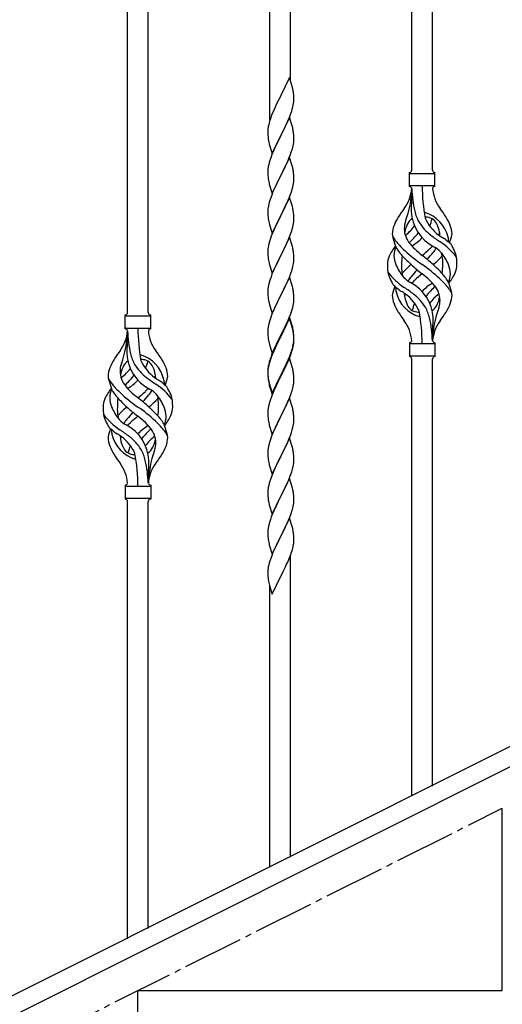
# Model space of a CAD drawing. Units: millimetres. Extents: x 0 to 8280, y 0 to 5795.
# Drawn here: x 1149 to 1546, y 3884 to 4694 of the extents above; entities that cross this region are included whole.
import ezdxf

# ---------------------------------------------------------------- set-up
doc = ezdxf.new("R2010")
doc.units = ezdxf.units.MM
doc.linetypes.add('YCENTER_1', pattern=[13, 10, -1, 1, -1])
doc.layers.add('YKK_A1', color=4, linetype='Continuous', lineweight=30)

msp = doc.modelspace()

# ---------------------------------------------------------------- linework, layer by layer
at = {"layer": 'YKK_A1'}
for p, q in [((1488.63, 4570.05), (1488.63, 4918.71)), ((1471.63, 4570.05), (1471.63, 4910.08)), ((1371.63, 4644.2), (1371.63, 4860.12)), ((1354.63, 4611.3), (1354.63, 4851.49)), ((1254.63, 4452.87), (1254.63, 4801.53)), ((1237.63, 4452.87), (1237.63, 4792.9)), ((1371.03, 4646.24), (1363.8, 4631.39)), ((1373.42, 4638.12), (1371.03, 4646.24)), ((1373.76, 4636.7), (1373.42, 4638.12)), ((1360.85, 4625.52), (1359.75, 4623.22)), ((1363.46, 4630.72), (1360.85, 4625.52)), ((1363.8, 4631.39), (1363.46, 4630.72)), ((1374.28, 4624.8), (1374.44, 4626.09)), ((1374.41, 4631.84), (1374.3, 4633.25)), ((1374.47, 4630.59), (1374.41, 4631.84)), ((1374.44, 4626.09), (1374.5, 4626.92)), ((1374.52, 4628.87), (1374.47, 4630.59)), ((1374.5, 4626.92), (1374.52, 4627.72)), ((1374.52, 4627.72), (1374.52, 4628.87)), ((1357.97, 4619.33), (1356.5, 4615.8)), ((1359.08, 4621.79), (1357.97, 4619.33)), ((1359.75, 4623.22), (1359.08, 4621.79)), ((1372.07, 4616.64), (1372.75, 4618.64)), ((1372.75, 4618.64), (1373.21, 4620.12)), ((1373.21, 4620.12), (1373.73, 4622.05)), ((1373.73, 4622.05), (1374.04, 4623.44)), ((1374.04, 4623.44), (1374.28, 4624.8)), ((1354.55, 4610.27), (1354.13, 4608.81)), ((1355.19, 4612.26), (1354.55, 4610.27)), ((1355.91, 4614.28), (1355.19, 4612.26)), ((1356.5, 4615.8), (1355.91, 4614.28)), ((1371.03, 4613.37), (1363.8, 4598.51)), ((1368.08, 4607.16), (1369.63, 4610.58)), ((1369.63, 4610.58), (1370.07, 4611.58)), ((1370.07, 4611.58), (1371.11, 4614.11)), ((1373.29, 4605.73), (1371.03, 4613.37)), ((1371.11, 4614.11), (1372.07, 4616.64)), ((1353.09, 4602.58), (1353.08, 4602.18)), ((1353.08, 4602.18), (1353.1, 4600.32)), ((1353.13, 4603.39), (1353.09, 4602.58)), ((1353.48, 4606), (1353.26, 4604.67)), ((1353.77, 4607.39), (1353.48, 4606)), ((1354.13, 4608.81), (1353.77, 4607.39)), ((1363.97, 4598.85), (1365.69, 4602.23)), ((1365.69, 4602.23), (1368.08, 4607.16)), ((1373.54, 4604.77), (1373.29, 4605.73)), ((1373.76, 4603.83), (1373.54, 4604.77)), ((1353.1, 4600.32), (1353.13, 4599.31)), ((1353.13, 4599.31), (1353.18, 4598.37)), ((1353.18, 4598.37), (1353.26, 4597.2)), ((1353.43, 4595.61), (1353.57, 4594.62)), ((1353.57, 4594.62), (1353.75, 4593.67)), ((1353.75, 4593.67), (1353.85, 4593.2)), ((1353.85, 4593.2), (1354.06, 4592.26)), ((1356.58, 4583.66), (1363.8, 4598.51)), ((1363.46, 4597.84), (1360.64, 4592.2)), ((1363.8, 4598.51), (1363.46, 4597.84)), ((1363.8, 4598.51), (1363.97, 4598.85)), ((1374.41, 4598.97), (1374.3, 4600.38)), ((1374.47, 4597.72), (1374.41, 4598.97)), ((1374.52, 4595.99), (1374.47, 4597.72)), ((1374.5, 4594.05), (1374.52, 4594.85)), ((1374.52, 4594.85), (1374.52, 4595.99)), ((1354.06, 4592.26), (1354.31, 4591.3)), ((1354.31, 4591.3), (1356.58, 4583.66)), ((1357.97, 4586.45), (1356.5, 4582.93)), ((1359.08, 4588.92), (1357.97, 4586.45)), ((1360.64, 4592.2), (1359.08, 4588.92)), ((1372.42, 4584.77), (1372.91, 4586.27)), ((1373.61, 4588.7), (1373.94, 4590.11)), ((1373.94, 4590.11), (1374.21, 4591.48)), ((1374.21, 4591.48), (1374.4, 4592.79)), ((1354.7, 4577.89), (1354.26, 4576.42)), ((1356.5, 4582.93), (1355.73, 4580.9)), ((1371.03, 4580.51), (1363.8, 4565.64)), ((1368.31, 4574.76), (1369.42, 4577.21)), ((1369.42, 4577.21), (1370.49, 4579.72)), ((1370.49, 4579.72), (1371.69, 4582.76)), ((1373.29, 4572.86), (1371.03, 4580.51)), ((1371.69, 4582.76), (1372.42, 4584.77)), ((1353.09, 4569.71), (1353.08, 4569.31)), ((1353.08, 4569.31), (1353.1, 4567.45)), ((1353.13, 4570.52), (1353.09, 4569.71)), ((1353.48, 4573.13), (1353.26, 4571.8)), ((1353.77, 4574.51), (1353.48, 4573.13)), ((1354.26, 4576.42), (1353.77, 4574.51)), ((1363.97, 4565.97), (1365.69, 4569.36)), ((1365.69, 4569.36), (1367.19, 4572.42)), ((1367.19, 4572.42), (1368.31, 4574.76)), ((1373.54, 4571.9), (1373.29, 4572.86)), ((1373.76, 4570.97), (1373.54, 4571.9)), ((1353.1, 4567.45), (1353.13, 4566.44)), ((1353.13, 4566.44), (1353.18, 4565.5)), ((1353.18, 4565.5), (1353.28, 4564.06)), ((1353.28, 4564.06), (1353.43, 4562.74)), ((1353.43, 4562.74), (1353.57, 4561.75)), ((1356.58, 4550.79), (1363.8, 4565.64)), ((1363.64, 4565.31), (1360.85, 4559.78)), ((1363.8, 4565.64), (1363.64, 4565.31)), ((1363.8, 4565.64), (1363.97, 4565.97)), ((1374.41, 4566.1), (1374.3, 4567.51)), ((1374.47, 4564.85), (1374.41, 4566.1)), ((1374.44, 4560.35), (1374.5, 4561.18)), ((1374.52, 4563.13), (1374.47, 4564.85)), ((1374.5, 4561.18), (1374.52, 4561.98)), ((1374.52, 4561.98), (1374.52, 4563.13)), ((1469.63, 4556.55), (1469.63, 4568.05)), ((1470.38, 4567.3), (1489.88, 4567.3)), ((1490.63, 4568.05), (1490.63, 4568.05)), ((1490.63, 4556.55), (1490.63, 4568.05)), ((1354.06, 4559.39), (1354.31, 4558.43)), ((1354.31, 4558.43), (1356.58, 4550.79)), ((1359.08, 4556.05), (1357.33, 4552.08)), ((1359.53, 4557.01), (1359.08, 4556.05)), ((1360.85, 4559.78), (1359.53, 4557.01)), ((1372.07, 4550.9), (1372.75, 4552.9)), ((1372.75, 4552.9), (1373.21, 4554.38)), ((1373.21, 4554.38), (1373.73, 4556.31)), ((1373.73, 4556.31), (1374.04, 4557.7)), ((1374.04, 4557.7), (1374.28, 4559.06)), ((1374.28, 4559.06), (1374.44, 4560.35)), ((1470.38, 4557.3), (1489.88, 4557.3)), ((1471.63, 4554.94), (1471.63, 4546.52)), ((1354.7, 4545.03), (1354.26, 4543.56)), ((1356.3, 4549.55), (1355.73, 4548.03)), ((1357.33, 4552.08), (1356.3, 4549.55)), ((1371.03, 4547.63), (1363.8, 4532.78)), ((1368.31, 4541.9), (1369.85, 4545.34)), ((1369.85, 4545.34), (1370.7, 4547.35)), ((1370.7, 4547.35), (1372.07, 4550.9)), ((1373.29, 4539.99), (1371.03, 4547.63)), ((1353.11, 4537.24), (1353.08, 4536.44)), ((1353.08, 4536.44), (1353.1, 4534.58)), ((1353.17, 4538.07), (1353.11, 4537.24)), ((1353.33, 4539.37), (1353.17, 4538.07)), ((1353.57, 4540.72), (1353.33, 4539.37)), ((1353.88, 4542.12), (1353.57, 4540.72)), ((1354.26, 4543.56), (1353.88, 4542.12)), ((1363.97, 4533.11), (1365.69, 4536.49)), ((1365.69, 4536.49), (1367.19, 4539.55)), ((1367.19, 4539.55), (1368.31, 4541.9)), ((1373.54, 4539.03), (1373.29, 4539.99)), ((1373.76, 4538.09), (1373.54, 4539.03)), ((1353.1, 4534.58), (1353.13, 4533.57)), ((1353.13, 4533.57), (1353.18, 4532.63)), ((1353.18, 4532.63), (1353.26, 4531.47)), ((1353.43, 4529.87), (1353.57, 4528.89)), ((1356.58, 4517.92), (1363.8, 4532.78)), ((1363.46, 4532.1), (1360.64, 4526.46)), ((1363.8, 4532.78), (1363.46, 4532.1)), ((1363.8, 4532.78), (1363.97, 4533.11)), ((1374.41, 4533.23), (1374.3, 4534.64)), ((1374.47, 4531.98), (1374.41, 4533.23)), ((1374.44, 4527.48), (1374.5, 4528.31)), ((1374.52, 4530.26), (1374.47, 4531.98)), ((1374.5, 4528.31), (1374.52, 4529.11)), ((1374.52, 4529.11), (1374.52, 4530.26)), ((1354.06, 4526.52), (1354.38, 4525.32)), ((1354.38, 4525.32), (1356.58, 4517.92)), ((1357.97, 4520.72), (1356.7, 4517.7)), ((1359.3, 4523.66), (1357.97, 4520.72)), ((1360.64, 4526.46), (1359.3, 4523.66)), ((1372.07, 4518.03), (1372.75, 4520.03)), ((1372.75, 4520.03), (1373.21, 4521.51)), ((1373.21, 4521.51), (1373.73, 4523.44)), ((1373.73, 4523.44), (1374.04, 4524.83)), ((1374.04, 4524.83), (1374.28, 4526.19)), ((1374.28, 4526.19), (1374.44, 4527.48)), ((1355.19, 4513.65), (1354.4, 4511.17)), ((1355.91, 4515.67), (1355.19, 4513.65)), ((1356.7, 4517.7), (1355.91, 4515.67)), ((1371.03, 4514.77), (1363.8, 4499.91)), ((1368.53, 4509.51), (1369.85, 4512.47)), ((1369.85, 4512.47), (1370.7, 4514.49)), ((1370.7, 4514.49), (1372.07, 4518.03)), ((1373.29, 4507.12), (1371.03, 4514.77)), ((1458.84, 4506.15), (1456.07, 4515.08)), ((1502.65, 4510.13), (1504.23, 4515.22)), ((1353.11, 4504.37), (1353.08, 4503.57)), ((1353.17, 4505.2), (1353.11, 4504.37)), ((1353.33, 4506.5), (1353.17, 4505.2)), ((1353.57, 4507.85), (1353.33, 4506.5)), ((1353.88, 4509.25), (1353.57, 4507.85)), ((1354.4, 4511.17), (1353.88, 4509.25)), ((1363.97, 4500.24), (1366.75, 4505.78)), ((1366.75, 4505.78), (1367.86, 4508.08)), ((1367.86, 4508.08), (1368.53, 4509.51)), ((1373.54, 4506.17), (1373.29, 4507.12)), ((1373.76, 4505.23), (1373.54, 4506.17)), ((1353.08, 4503.57), (1353.1, 4501.71)), ((1353.1, 4501.71), (1353.13, 4500.7)), ((1353.13, 4500.7), (1353.18, 4499.76)), ((1353.18, 4499.76), (1353.26, 4498.6)), ((1353.43, 4497.01), (1353.57, 4496.02)), ((1356.58, 4485.05), (1363.8, 4499.91)), ((1363.64, 4499.58), (1360.64, 4493.59)), ((1363.8, 4499.91), (1363.64, 4499.58)), ((1363.8, 4499.91), (1363.97, 4500.24)), ((1374.41, 4500.36), (1374.3, 4501.77)), ((1374.47, 4499.12), (1374.41, 4500.36)), ((1374.52, 4497.39), (1374.47, 4499.12)), ((1374.5, 4495.44), (1374.52, 4496.24)), ((1374.52, 4496.24), (1374.52, 4497.39)), ((1354.06, 4493.65), (1354.31, 4492.7)), ((1354.31, 4492.7), (1354.38, 4492.45)), ((1354.38, 4492.45), (1356.58, 4485.05)), ((1357.97, 4487.85), (1356.5, 4484.32)), ((1359.3, 4490.79), (1357.97, 4487.85)), ((1360.64, 4493.59), (1359.3, 4490.79)), ((1372.75, 4487.17), (1373.21, 4488.64)), ((1373.21, 4488.64), (1373.73, 4490.57)), ((1373.73, 4490.57), (1374.04, 4491.97)), ((1374.04, 4491.97), (1374.28, 4493.32)), ((1374.28, 4493.32), (1374.44, 4494.61)), ((1374.44, 4494.61), (1374.5, 4495.44)), ((1356.5, 4484.32), (1355.73, 4482.29)), ((1371.03, 4481.89), (1363.8, 4467.04)), ((1368.53, 4476.64), (1369.85, 4479.6)), ((1369.85, 4479.6), (1371.11, 4482.63)), ((1373.29, 4474.25), (1371.03, 4481.89)), ((1371.11, 4482.63), (1372.07, 4485.16)), ((1372.07, 4485.16), (1372.75, 4487.17)), ((1353.11, 4471.5), (1353.08, 4470.71)), ((1353.17, 4472.33), (1353.11, 4471.5)), ((1353.33, 4473.63), (1353.17, 4472.33)), ((1353.57, 4474.98), (1353.33, 4473.63)), ((1353.88, 4476.38), (1353.57, 4474.98)), ((1354.4, 4478.3), (1353.88, 4476.38)), ((1354.7, 4479.29), (1354.4, 4478.3)), ((1363.97, 4467.37), (1368.53, 4476.64)), ((1373.54, 4473.3), (1373.29, 4474.25)), ((1373.76, 4472.36), (1373.54, 4473.3)), ((1457.6, 4474.46), (1456.03, 4469.37)), ((1501.42, 4478.45), (1504.18, 4469.51)), ((1353.08, 4470.71), (1353.1, 4468.84)), ((1353.1, 4468.84), (1353.13, 4467.83)), ((1353.13, 4467.83), (1353.18, 4466.89)), ((1353.18, 4466.89), (1353.26, 4465.73)), ((1356.58, 4452.18), (1363.8, 4467.04)), ((1361.92, 4463.32), (1359.75, 4458.88)), ((1363.64, 4466.71), (1361.92, 4463.32)), ((1363.8, 4467.04), (1363.64, 4466.71)), ((1363.8, 4467.04), (1363.97, 4467.37)), ((1374.41, 4467.49), (1374.3, 4468.91)), ((1374.47, 4466.25), (1374.41, 4467.49)), ((1374.52, 4464.52), (1374.47, 4466.25)), ((1374.5, 4462.58), (1374.52, 4463.38)), ((1374.52, 4463.38), (1374.52, 4464.52)), ((1353.85, 4461.72), (1354.06, 4460.78)), ((1354.06, 4460.78), (1354.38, 4459.58)), ((1354.38, 4459.58), (1356.58, 4452.18)), ((1358.63, 4456.47), (1357.97, 4454.98)), ((1359.75, 4458.88), (1358.63, 4456.47)), ((1372.59, 4453.8), (1373.06, 4455.29)), ((1373.06, 4455.29), (1373.61, 4457.23)), ((1373.61, 4457.23), (1373.94, 4458.64)), ((1373.94, 4458.64), (1374.21, 4460.01)), ((1374.21, 4460.01), (1374.4, 4461.32)), ((1235.63, 4439.37), (1235.63, 4450.87)), ((1236.38, 4450.12), (1255.88, 4450.12)), ((1256.63, 4450.87), (1256.63, 4450.87)), ((1256.63, 4439.37), (1256.63, 4450.87)), ((1355.19, 4447.91), (1354.4, 4445.44)), ((1355.91, 4449.93), (1355.19, 4447.91)), ((1356.5, 4451.45), (1355.91, 4449.93)), ((1357.97, 4454.98), (1356.5, 4451.45)), ((1371.03, 4449.03), (1363.8, 4434.17)), ((1371.03, 4448.11), (1363.8, 4433.26)), ((1369.42, 4445.74), (1370.7, 4448.75)), ((1370.7, 4448.75), (1371.88, 4451.79)), ((1373.29, 4441.38), (1371.03, 4449.03)), ((1373.23, 4440.71), (1371.03, 4448.11)), ((1371.88, 4451.79), (1372.59, 4453.8)), ((1236.38, 4440.12), (1255.88, 4440.12)), ((1353.17, 4439.46), (1353.11, 4438.63)), ((1353.33, 4440.76), (1353.17, 4439.46)), ((1353.57, 4442.11), (1353.33, 4440.76)), ((1353.88, 4443.51), (1353.57, 4442.11)), ((1354.4, 4445.44), (1353.88, 4443.51)), ((1365.69, 4437.89), (1367.64, 4441.87)), ((1367.64, 4441.87), (1368.31, 4443.29)), ((1368.31, 4443.29), (1369.42, 4445.74)), ((1373.42, 4439.99), (1373.23, 4440.71)), ((1373.54, 4440.43), (1373.29, 4441.38)), ((1373.76, 4438.57), (1373.42, 4439.99)), ((1373.76, 4439.49), (1373.54, 4440.43)), ((1237.63, 4437.76), (1237.63, 4429.34)), ((1353.11, 4438.63), (1353.08, 4437.83)), ((1353.08, 4437.83), (1353.1, 4435.97)), ((1353.1, 4435.97), (1353.13, 4434.96)), ((1353.13, 4434.96), (1353.18, 4434.02)), ((1353.18, 4434.02), (1353.26, 4432.86)), ((1356.58, 4419.31), (1363.8, 4434.17)), ((1363.46, 4433.5), (1360.19, 4426.94)), ((1363.46, 4432.58), (1360.85, 4427.39)), ((1363.8, 4434.17), (1363.46, 4433.5)), ((1363.8, 4433.26), (1363.46, 4432.58)), ((1363.8, 4434.17), (1363.97, 4434.5)), ((1363.97, 4434.5), (1365.69, 4437.89)), ((1374.41, 4434.62), (1374.3, 4436.04)), ((1374.41, 4433.71), (1374.3, 4435.12)), ((1374.47, 4433.38), (1374.41, 4434.62)), ((1374.47, 4432.46), (1374.41, 4433.71)), ((1374.52, 4431.65), (1374.47, 4433.38)), ((1374.52, 4430.73), (1374.47, 4432.46)), ((1374.52, 4430.51), (1374.52, 4431.65)), ((1488.63, 4429.55), (1488.63, 4438.08)), ((1353.85, 4428.86), (1354.06, 4427.92)), ((1354.06, 4427.92), (1354.38, 4426.72)), ((1354.38, 4426.72), (1354.74, 4425.45)), ((1354.74, 4425.45), (1356.58, 4419.31)), ((1359.08, 4424.57), (1357.97, 4422.11)), ((1359.08, 4423.66), (1357.97, 4421.2)), ((1360.19, 4426.94), (1359.08, 4424.57)), ((1359.53, 4424.62), (1359.08, 4423.66)), ((1360.85, 4427.39), (1359.53, 4424.62)), ((1373.61, 4423.44), (1373.94, 4424.85)), ((1373.73, 4424.83), (1374.04, 4426.23)), ((1373.94, 4424.85), (1374.21, 4426.22)), ((1374.04, 4426.23), (1374.28, 4427.58)), ((1374.21, 4426.22), (1374.4, 4427.53)), ((1374.28, 4427.58), (1374.44, 4428.88)), ((1374.44, 4428.88), (1374.5, 4429.71)), ((1374.5, 4429.71), (1374.52, 4430.51)), ((1374.5, 4428.79), (1374.52, 4429.59)), ((1374.52, 4429.59), (1374.52, 4430.73)), ((1469.63, 4428.05), (1469.63, 4416.55)), ((1470.38, 4427.3), (1489.88, 4427.3)), ((1490.63, 4428.05), (1490.63, 4416.55)), ((1355.91, 4416.15), (1355.19, 4414.13)), ((1356.5, 4418.58), (1355.73, 4416.55)), ((1356.7, 4418.17), (1355.91, 4416.15)), ((1357.97, 4422.11), (1356.5, 4418.58)), ((1357.97, 4421.2), (1356.7, 4418.17)), ((1371.03, 4415.24), (1363.8, 4400.38)), ((1369.85, 4413.86), (1371.11, 4416.89)), ((1370.07, 4413.45), (1371.11, 4415.98)), ((1373.16, 4408.09), (1371.03, 4415.24)), ((1371.11, 4416.89), (1372.07, 4419.42)), ((1371.11, 4415.98), (1372.24, 4419.01)), ((1372.07, 4419.42), (1372.59, 4420.93)), ((1372.24, 4419.01), (1372.91, 4421.01)), ((1372.59, 4420.93), (1373.06, 4422.42)), ((1470.38, 4417.3), (1489.88, 4417.3)), ((1471.63, 4054.92), (1471.63, 4414.71)), ((1488.63, 4063.33), (1488.63, 4414.71)), ((1490.63, 4416.55), (1490.63, 4416.55)), ((1353.33, 4406.97), (1353.17, 4405.68)), ((1353.48, 4408.79), (1353.26, 4407.45)), ((1353.57, 4408.33), (1353.33, 4406.97)), ((1353.77, 4410.17), (1353.48, 4408.79)), ((1353.88, 4409.72), (1353.57, 4408.33)), ((1354.26, 4412.08), (1353.77, 4410.17)), ((1354.4, 4411.65), (1353.88, 4409.72)), ((1354.7, 4413.55), (1354.26, 4412.08)), ((1355.19, 4414.13), (1354.4, 4411.65)), ((1363.97, 4401.63), (1367.19, 4408.07)), ((1365.69, 4404.1), (1367.19, 4407.16)), ((1367.19, 4408.07), (1368.53, 4410.9)), ((1367.19, 4407.16), (1368.08, 4409.03)), ((1368.08, 4409.03), (1369.63, 4412.45)), ((1368.53, 4410.9), (1369.85, 4413.86)), ((1369.63, 4412.45), (1370.07, 4413.45)), ((1373.23, 4407.84), (1373.16, 4408.09)), ((1373.54, 4406.64), (1373.23, 4407.84)), ((1373.76, 4405.7), (1373.54, 4406.64)), ((1353.09, 4405.36), (1353.08, 4404.97)), ((1353.08, 4404.97), (1353.1, 4403.11)), ((1353.11, 4404.85), (1353.08, 4404.05)), ((1353.08, 4404.05), (1353.1, 4402.19)), ((1353.13, 4406.18), (1353.09, 4405.36)), ((1353.1, 4403.11), (1353.13, 4402.1)), ((1353.1, 4402.19), (1353.13, 4401.18)), ((1353.17, 4405.68), (1353.11, 4404.85)), ((1353.13, 4402.1), (1353.18, 4401.16)), ((1353.13, 4401.18), (1353.18, 4400.24)), ((1353.18, 4401.16), (1353.26, 4399.99)), ((1353.18, 4400.24), (1353.26, 4399.07)), ((1356.58, 4386.44), (1363.8, 4401.3)), ((1356.58, 4385.53), (1363.8, 4400.38)), ((1363.64, 4400.05), (1360.85, 4394.52)), ((1363.8, 4400.38), (1363.64, 4400.05)), ((1363.8, 4401.3), (1363.97, 4401.63)), ((1363.8, 4400.38), (1363.97, 4400.71)), ((1363.97, 4400.71), (1365.69, 4404.1)), ((1374.41, 4400.84), (1374.3, 4402.25)), ((1374.47, 4399.59), (1374.41, 4400.84)), ((1374.52, 4397.86), (1374.47, 4399.59)), ((1224.84, 4388.97), (1222.07, 4397.9)), ((1268.65, 4392.95), (1270.23, 4398.04)), ((1353.43, 4398.4), (1353.57, 4397.41)), ((1353.8, 4395.31), (1354.06, 4394.13)), ((1354.06, 4395.05), (1354.38, 4393.85)), ((1354.06, 4394.13), (1354.31, 4393.17)), ((1354.31, 4393.17), (1354.82, 4391.4)), ((1354.38, 4393.85), (1356.58, 4386.44)), ((1354.82, 4391.4), (1356.58, 4385.53)), ((1359.3, 4391.27), (1357.97, 4388.32)), ((1360.85, 4394.52), (1359.3, 4391.27)), ((1373.61, 4390.57), (1373.94, 4391.98)), ((1373.94, 4391.98), (1374.21, 4393.35)), ((1374.21, 4393.35), (1374.4, 4394.66)), ((1374.5, 4395.92), (1374.52, 4396.72)), ((1374.52, 4396.72), (1374.52, 4397.86)), ((1356.3, 4384.29), (1355.73, 4382.77)), ((1357.97, 4388.32), (1356.3, 4384.29)), ((1371.03, 4382.38), (1363.8, 4367.51)), ((1370.07, 4380.58), (1371.11, 4383.11)), ((1373.29, 4374.73), (1371.03, 4382.38)), ((1371.11, 4383.11), (1372.24, 4386.14)), ((1372.24, 4386.14), (1372.91, 4388.14)), ((1353.57, 4375.46), (1353.33, 4374.1)), ((1353.88, 4376.85), (1353.57, 4375.46)), ((1354.4, 4378.78), (1353.88, 4376.85)), ((1354.7, 4379.76), (1354.4, 4378.78)), ((1365.69, 4371.23), (1367.19, 4374.29)), ((1367.19, 4374.29), (1368.08, 4376.16)), ((1368.08, 4376.16), (1369.63, 4379.58)), ((1369.63, 4379.58), (1370.07, 4380.58)), ((1373.54, 4373.78), (1373.29, 4374.73)), ((1353.11, 4371.98), (1353.08, 4371.18)), ((1353.08, 4371.18), (1353.1, 4369.32)), ((1353.1, 4369.32), (1353.13, 4368.31)), ((1353.17, 4372.81), (1353.11, 4371.98)), ((1353.13, 4368.31), (1353.18, 4367.37)), ((1353.33, 4374.1), (1353.17, 4372.81)), ((1353.18, 4367.37), (1353.26, 4366.2)), ((1356.58, 4352.65), (1363.8, 4367.51)), ((1363.28, 4366.49), (1360.64, 4361.2)), ((1363.8, 4367.51), (1363.28, 4366.49)), ((1363.8, 4367.51), (1363.97, 4367.84)), ((1363.97, 4367.84), (1365.69, 4371.23)), ((1373.76, 4372.84), (1373.54, 4373.78)), ((1374.41, 4367.97), (1374.3, 4369.38)), ((1374.47, 4366.72), (1374.41, 4367.97)), ((1374.52, 4365), (1374.47, 4366.72)), ((1267.42, 4361.27), (1270.18, 4352.34)), ((1353.43, 4364.61), (1353.57, 4363.62)), ((1354.06, 4361.26), (1354.31, 4360.3)), ((1354.31, 4360.3), (1356.58, 4352.65)), ((1359.53, 4358.88), (1358.41, 4356.45)), ((1360.64, 4361.2), (1359.53, 4358.88)), ((1373.21, 4356.25), (1373.73, 4358.18)), ((1373.73, 4358.18), (1374.04, 4359.57)), ((1374.04, 4359.57), (1374.28, 4360.93)), ((1374.28, 4360.93), (1374.44, 4362.22)), ((1374.44, 4362.22), (1374.5, 4363.05)), ((1374.5, 4363.05), (1374.52, 4363.85)), ((1374.52, 4363.85), (1374.52, 4365)), ((1223.6, 4357.29), (1222.03, 4352.2)), ((1355.91, 4350.41), (1355.19, 4348.39)), ((1356.7, 4352.44), (1355.91, 4350.41)), ((1358.41, 4356.45), (1356.7, 4352.44)), ((1370.49, 4348.72), (1371.88, 4352.26)), ((1371.88, 4352.26), (1372.59, 4354.27)), ((1372.59, 4354.27), (1373.21, 4356.25)), ((1353.57, 4342.59), (1353.33, 4341.24)), ((1353.88, 4343.99), (1353.57, 4342.59)), ((1354.4, 4345.91), (1353.88, 4343.99)), ((1355.19, 4348.39), (1354.4, 4345.91)), ((1371.03, 4349.5), (1363.8, 4334.65)), ((1363.97, 4334.98), (1368.08, 4343.29)), ((1368.08, 4343.29), (1369.42, 4346.21)), ((1369.42, 4346.21), (1370.49, 4348.72)), ((1373.29, 4341.86), (1371.03, 4349.5)), ((1373.54, 4340.9), (1373.29, 4341.86)), ((1353.11, 4339.12), (1353.08, 4338.32)), ((1353.08, 4338.32), (1353.1, 4336.45)), ((1353.1, 4336.45), (1353.13, 4335.44)), ((1353.17, 4339.94), (1353.11, 4339.12)), ((1353.13, 4335.44), (1353.18, 4334.5)), ((1353.33, 4341.24), (1353.17, 4339.94)), ((1353.18, 4334.5), (1353.26, 4333.34)), ((1356.58, 4319.79), (1363.8, 4334.65)), ((1363.46, 4333.98), (1360.85, 4328.78)), ((1363.8, 4334.65), (1363.46, 4333.98)), ((1363.8, 4334.65), (1363.97, 4334.98)), ((1373.76, 4339.96), (1373.54, 4340.9)), ((1374.41, 4335.1), (1374.3, 4336.51)), ((1374.47, 4333.85), (1374.41, 4335.1)), ((1374.52, 4332.13), (1374.47, 4333.85)), ((1353.8, 4329.57), (1354.06, 4328.39)), ((1354.06, 4328.39), (1354.31, 4327.43)), ((1354.31, 4327.43), (1356.58, 4319.79)), ((1359.75, 4326.48), (1359.08, 4325.05)), ((1360.85, 4328.78), (1359.75, 4326.48)), ((1374.13, 4327.16), (1374.34, 4328.49)), ((1374.52, 4330.98), (1374.52, 4332.13)), ((1254.63, 4312.37), (1254.63, 4320.9)), ((1356.3, 4318.55), (1355.73, 4317.03)), ((1357.97, 4322.59), (1356.3, 4318.55)), ((1359.08, 4325.05), (1357.97, 4322.59)), ((1370.28, 4315.35), (1371.5, 4318.38)), ((1371.5, 4318.38), (1372.24, 4320.4)), ((1372.24, 4320.4), (1372.75, 4321.9)), ((1372.75, 4321.9), (1373.35, 4323.87)), ((1373.35, 4323.87), (1373.73, 4325.31)), ((1235.63, 4310.87), (1235.63, 4299.37)), ((1236.38, 4310.12), (1255.88, 4310.12)), ((1256.63, 4310.87), (1256.63, 4299.37)), ((1353.77, 4310.65), (1353.48, 4309.26)), ((1354.26, 4312.56), (1353.77, 4310.65)), ((1354.7, 4314.03), (1354.26, 4312.56)), ((1371.03, 4316.64), (1363.8, 4301.78)), ((1367.41, 4309.01), (1368.08, 4310.42)), ((1368.08, 4310.42), (1369.42, 4313.34)), ((1369.42, 4313.34), (1370.28, 4315.35)), ((1373.23, 4309.24), (1371.03, 4316.64)), ((1353.09, 4305.84), (1353.08, 4305.44)), ((1353.08, 4305.44), (1353.1, 4303.58)), ((1353.13, 4306.65), (1353.09, 4305.84)), ((1353.1, 4303.58), (1353.13, 4302.57)), ((1353.13, 4302.57), (1353.18, 4301.63)), ((1353.18, 4301.63), (1353.28, 4300.19)), ((1353.48, 4309.26), (1353.26, 4307.93)), ((1356.58, 4286.92), (1363.8, 4301.78)), ((1363.64, 4301.45), (1361.29, 4296.79)), ((1363.8, 4301.78), (1363.64, 4301.45)), ((1363.8, 4301.78), (1363.97, 4302.11)), ((1363.97, 4302.11), (1365.9, 4305.91)), ((1365.9, 4305.91), (1367.41, 4309.01)), ((1373.42, 4308.51), (1373.23, 4309.24)), ((1373.76, 4307.1), (1373.42, 4308.51)), ((1374.41, 4302.23), (1374.3, 4303.64)), ((1374.47, 4300.99), (1374.41, 4302.23)), ((1236.38, 4300.12), (1255.88, 4300.12)), ((1237.63, 3937.74), (1237.63, 4297.53)), ((1254.63, 3946.15), (1254.63, 4297.53)), ((1256.63, 4299.37), (1256.63, 4299.37)), ((1353.28, 4300.19), (1353.43, 4298.88)), ((1353.43, 4298.88), (1353.57, 4297.89)), ((1353.57, 4297.89), (1353.75, 4296.93)), ((1353.75, 4296.93), (1353.85, 4296.46)), ((1353.85, 4296.46), (1354.06, 4295.52)), ((1354.06, 4295.52), (1354.31, 4294.57)), ((1354.31, 4294.57), (1356.58, 4286.92)), ((1361.29, 4296.79), (1359.53, 4293.14)), ((1373.61, 4291.96), (1373.94, 4293.38)), ((1373.94, 4293.38), (1374.21, 4294.74)), ((1374.21, 4294.74), (1374.4, 4296.06)), ((1374.52, 4299.26), (1374.47, 4300.99)), ((1374.5, 4297.31), (1374.52, 4298.11)), ((1374.52, 4298.11), (1374.52, 4299.26)), ((1356.7, 4286.7), (1355.91, 4284.67)), ((1357.97, 4289.72), (1356.7, 4286.7)), ((1359.08, 4292.18), (1357.97, 4289.72)), ((1359.53, 4293.14), (1359.08, 4292.18)), ((1371.11, 4284.5), (1372.24, 4287.53)), ((1372.24, 4287.53), (1372.91, 4289.53)), ((1353.88, 4278.25), (1353.57, 4276.85)), ((1354.4, 4280.17), (1353.88, 4278.25)), ((1355.19, 4282.65), (1354.4, 4280.17)), ((1355.91, 4284.67), (1355.19, 4282.65)), ((1371.03, 4283.77), (1363.8, 4268.91)), ((1367.19, 4275.68), (1368.08, 4277.55)), ((1368.08, 4277.55), (1369.63, 4280.97)), ((1369.63, 4280.97), (1370.07, 4281.97)), ((1370.07, 4281.97), (1371.11, 4284.5)), ((1373.29, 4276.12), (1371.03, 4283.77)), ((1353.11, 4273.37), (1353.08, 4272.57)), ((1353.08, 4272.57), (1353.1, 4270.71)), ((1353.1, 4270.71), (1353.13, 4269.7)), ((1353.17, 4274.2), (1353.11, 4273.37)), ((1353.13, 4269.7), (1353.18, 4268.76)), ((1353.33, 4275.5), (1353.17, 4274.2)), ((1353.57, 4276.85), (1353.33, 4275.5)), ((1356.58, 4254.05), (1363.8, 4268.91)), ((1363.8, 4268.91), (1363.64, 4268.58)), ((1363.8, 4268.91), (1363.97, 4269.24)), ((1363.97, 4269.24), (1365.69, 4272.63)), ((1365.69, 4272.63), (1367.19, 4275.68)), ((1373.54, 4275.17), (1373.29, 4276.12)), ((1373.76, 4274.23), (1373.54, 4275.17)), ((1374.41, 4269.36), (1374.3, 4270.77)), ((1374.47, 4268.12), (1374.41, 4269.36)), ((1353.18, 4268.76), (1353.28, 4267.32)), ((1353.28, 4267.32), (1353.43, 4266)), ((1353.8, 4263.83), (1354.06, 4262.65)), ((1354.06, 4262.65), (1354.31, 4261.69)), ((1354.31, 4261.69), (1356.58, 4254.05)), ((1360.64, 4262.6), (1359.53, 4260.27)), ((1363.64, 4268.58), (1360.64, 4262.6)), ((1373.94, 4260.51), (1374.21, 4261.87)), ((1374.21, 4261.87), (1374.4, 4263.19)), ((1374.52, 4266.39), (1374.47, 4268.12)), ((1374.5, 4264.45), (1374.52, 4265.25)), ((1374.52, 4265.25), (1374.52, 4266.39)), ((1356.3, 4252.81), (1355.73, 4251.29)), ((1357.33, 4255.35), (1356.3, 4252.81)), ((1358.41, 4257.84), (1357.33, 4255.35)), ((1359.53, 4260.27), (1358.41, 4257.84)), ((1370.7, 4250.62), (1371.88, 4253.66)), ((1371.63, 4004.74), (1371.63, 4253)), ((1371.88, 4253.66), (1372.59, 4255.67)), ((1372.59, 4255.67), (1373.06, 4257.15)), ((1373.06, 4257.15), (1373.61, 4259.09)), ((1373.61, 4259.09), (1373.94, 4260.51)), ((1353.77, 4244.91), (1353.48, 4243.52)), ((1354.26, 4246.82), (1353.77, 4244.91)), ((1354.7, 4248.29), (1354.26, 4246.82)), ((1367.64, 4243.74), (1368.31, 4245.16)), ((1368.31, 4245.16), (1369.42, 4247.6)), ((1369.42, 4247.6), (1370.7, 4250.62)), ((1353.09, 4240.1), (1353.08, 4239.7)), ((1353.08, 4239.7), (1353.1, 4237.84)), ((1353.13, 4240.91), (1353.09, 4240.1)), ((1353.1, 4237.84), (1353.13, 4236.83)), ((1353.13, 4236.83), (1353.18, 4235.89)), ((1353.48, 4243.52), (1353.26, 4242.19)), ((1363.97, 4236.37), (1365.69, 4239.76)), ((1365.69, 4239.76), (1367.64, 4243.74)), ((1353.18, 4235.89), (1353.26, 4234.73)), ((1353.85, 4230.73), (1354.06, 4229.79)), ((1354.06, 4229.79), (1354.38, 4228.58)), ((1354.38, 4228.58), (1354.74, 4227.32)), ((1356.58, 4221.18), (1363.8, 4236.04)), ((1363.8, 4236.04), (1363.97, 4236.37)), ((1354.63, 3996.33), (1354.63, 4227.7)), ((1354.74, 4227.32), (1356.58, 4221.18))]:
    msp.add_line(p, q, dxfattribs=at)
at = {"layer": 'YKK_A1', "linetype": 'Continuous', "ltscale": 0.5}
for p, q in [((1642.24, 4140.73), (837.35, 3738.2)), ((1654.9, 4130.29), (850.01, 3727.75)), ((1546.13, 3895), (1546.13, 4045)), ((1246.13, 3745), (1246.13, 3895)), ((1246.13, 3895), (1546.13, 3895))]:
    msp.add_line(p, q, dxfattribs=at)
at = {"layer": 'YKK_A1', "linetype": 'YCENTER_1', "ltscale": 5}
msp.add_line((646.13, 3595), (1546.13, 4045), dxfattribs=at)
at = {"layer": 'YKK_A1'}
for centre, radius, start, end in [((1332.29, 4628), 42.37, 9.56725, 11.859), ((1329.44, 4628.39), 45.12, 6.17603, 8.46779), ((1385.07, 4600.78), 32.04, 173.03232, 175.32407), ((1332.29, 4595.13), 42.37, 9.56725, 11.859), ((1329.44, 4595.52), 45.12, 6.17603, 8.46779), ((1393.09, 4600.66), 39.98, 184.9569, 187.24866), ((1343.08, 4596.05), 31.49, 354.07159, 356.36334), ((1312.51, 4604.98), 63.23, 342.78424, 345.07599), ((1430.33, 4553.65), 79.42, 159.93435, 162.22611), ((1385.07, 4567.91), 32.04, 173.03232, 175.32407), ((1332.17, 4562.26), 42.49, 9.53591, 11.82766), ((1329.57, 4562.66), 45, 6.19632, 8.48807), ((1469.62, 4570.05), 2, 270, 0), ((1490.63, 4570.05), 2, 180, 270), ((1412.94, 4572.82), 60.39, 190.55951, 192.85127), ((1470.38, 4568.05), 0.75, 180, 270), ((1489.88, 4568.05), 0.75, 270, 0), ((1440.43, 4557.25), 31.19, 323.17467, 355.94919), ((1384.97, 4557.25), 86.66, 340.23431, 358.41492), ((1469.62, 4554.55), 2, 10.16156, 90), ((1470.38, 4556.55), 0.75, 90, 180), ((1563.94, 4557.25), 92.31, 181.52419, 193.18942), ((1625.49, 4557.25), 145.36, 180, 190.6306), ((1490.63, 4554.55), 2, 90, 164.14009), ((1519.82, 4557.25), 31.19, 184.05081, 216.82533), ((1489.88, 4556.55), 0.75, 0, 90), ((1430.33, 4520.78), 79.42, 159.93435, 162.22611), ((1569.48, 4536.1), 98.45, 175.07152, 179.99819), ((1237.13, 4573.14), 236, 353.04298, 353.52282), ((1332.29, 4529.39), 42.37, 9.56725, 11.859), ((1329.44, 4529.78), 45.12, 6.17603, 8.46779), ((1553.93, 4472.27), 110.6, 143.17467, 147.68855), ((1508.14, 4544.17), 35, 193.18942, 208.7026), ((1406.32, 4472.27), 110.6, 32.31145, 36.82533), ((1393.21, 4534.92), 40.1, 184.93791, 187.22967), ((1412.94, 4539.95), 60.39, 190.55951, 192.85127), ((1496.87, 4508.77), 42.86, 148.16484, 158.53975), ((1476.87, 4521.61), 9.72, 120.52997, 157.70335), ((1506.21, 4538.16), 35.24, 183.34265, 242.13298), ((1480.13, 4527.63), 7.83, 73.29857, 77.6892), ((1474.34, 4508.36), 27.95, 13.24494, 73.29857), ((1480.13, 4496.66), 34.89, 82.56402, 86.21191), ((1515.08, 4545.19), 35.65, 204.43902, 233.34517), ((1483.38, 4521.61), 9.72, 22.29665, 82.56402), ((1454.04, 4538.16), 35.24, 336.45335, 346.59402), ((1463.38, 4508.77), 42.86, 21.46025, 31.83516), ((1475.9, 4516.9), 20.37, 158.24294, 178.29101), ((1484.13, 4521.85), 18.71, 174.78441, 215.99976), ((1473.93, 4523.47), 8.44, 161.9432, 179.41884), ((1488.43, 4514.97), 23.01, 153.31057, 171.00183), ((1499.45, 4516.11), 34.99, 160.23431, 163.44692), ((1445.17, 4545.19), 35.65, 306.65483, 323.697), ((1511.48, 4548.34), 39.99, 211.64581, 232.6942), ((1471.82, 4514.97), 23.01, 2.12138, 26.68943), ((1484.35, 4516.9), 20.37, 1.70899, 21.75706), ((1461.36, 4517.54), 5.82, 180.31646, 206.55466), ((1486.06, 4533.79), 35.34, 211.95808, 220.29667), ((1453.16, 4533.21), 21.29, 307.86099, 308.64916), ((1408.04, 4574.64), 89.01, 313.63646, 320.62742), ((1454.04, 4538.16), 35.24, 299.90674, 317.75001), ((1453.5, 4537.02), 30, 321.10422, 321.64563), ((1564.3, 4617), 126.61, 232.51294, 236.77526), ((1507.09, 4533.21), 21.29, 231.35084, 242.52611), ((1476.12, 4521.85), 18.71, 343.10144, 349.88743), ((1448.02, 4439.97), 89.18, 54.34841, 56.47976), ((1529.61, 4543.75), 43.1, 226.60602, 232.72376), ((1486.47, 4511.33), 15.47, 0.16125, 12.84503), ((1498.89, 4517.54), 5.82, 336.47944, 359.68354), ((1498.89, 4517.54), 5.82, 339.06701, 359.68354), ((1332.29, 4496.52), 42.37, 9.56725, 11.859), ((1492.49, 4480.79), 43.58, 141.65335, 155.05403), ((1474.75, 4499.79), 17.87, 155.41479, 179.6782), ((1491.3, 4525.02), 37.56, 210.17233, 223.90685), ((1518.73, 4560.58), 77.6, 219.77998, 226.97396), ((1550.68, 4594.53), 124.22, 226.88713, 235.38939), ((1501.58, 4534.49), 40.26, 215.95698, 226.78927), ((1534.78, 4569.69), 88.65, 226.72917, 231.93074), ((1425.47, 4569.69), 88.65, 308.06926, 313.27083), ((1458.67, 4534.49), 40.26, 313.32084, 318.10493), ((1463.54, 4523.69), 33.41, 320.2291, 327.61914), ((1479.93, 4488.28), 21.13, 42.35716, 62.33699), ((1463.33, 4463.94), 56.76, 37.42348, 56.17454), ((1486, 4511.87), 15.94, 355.95326, 358.21072), ((1498, 4504.47), 7.43, 22.74375, 42.1776), ((1469.49, 4487.39), 40.61, 24.39994, 29.43962), ((1490.44, 4495.54), 18.2, 9.04109, 28.27904), ((1393.09, 4502.05), 39.98, 184.9569, 187.24866), ((1412.94, 4507.08), 60.39, 190.55951, 192.85127), ((1329.44, 4496.92), 45.12, 6.17603, 8.46779), ((1469.82, 4491.99), 18.31, 156.9167, 179.04581), ((1478.21, 4500.63), 21.34, 181.99484, 202.98674), ((1513.33, 4492.97), 50.14, 172.36454, 180.77406), ((1557.42, 4588.54), 129.23, 223.86787, 228.13301), ((1385.45, 4376.8), 155.29, 48.05021, 52.44025), ((1366, 4605), 160.39, 317.49136, 320.19425), ((1434.95, 4556.64), 84.14, 310.16455, 315.54952), ((1470.33, 4521.9), 34.55, 315.58399, 319.63474), ((1465.47, 4477.25), 39.28, 22.52243, 40.03888), ((1481.11, 4497.26), 15.71, 8.03676, 16.7161), ((1455.99, 4493.57), 41.1, 358.23085, 8.23875), ((1490.44, 4495.54), 18.2, 4.92156, 9.04109), ((1452.9, 4492.85), 55.84, 359.4307, 4.36175), ((1507.35, 4491.74), 55.84, 179.43508, 184.36175), ((1494.78, 4507.35), 39.28, 202.52243, 220.03888), ((1504.26, 4491.03), 41.1, 178.23085, 188.23875), ((1525.3, 4427.96), 84.14, 130.16455, 135.54952), ((1574.8, 4607.79), 155.29, 228.05021, 232.44025), ((1594.25, 4379.59), 160.39, 137.49136, 140.19425), ((1409.57, 4390.06), 124.22, 46.88713, 55.38939), ((1402.84, 4396.06), 129.23, 43.86787, 48.13301), ((1446.93, 4491.62), 50.14, 352.36454, 0.77406), ((1482.04, 4483.96), 21.34, 1.99484, 22.98674), ((1490.43, 4492.6), 18.31, 336.9167, 359.04581), ((1430.33, 4455.04), 79.42, 159.93435, 162.22611), ((1469.81, 4489.06), 18.2, 184.92156, 189.04109), ((1469.81, 4489.06), 18.2, 189.04109, 208.27904), ((1496.92, 4520.66), 56.76, 217.42348, 236.17454), ((1490.76, 4497.21), 40.61, 204.39994, 209.43962), ((1479.15, 4487.34), 15.71, 188.03676, 196.7161), ((1489.92, 4462.7), 34.55, 135.58399, 139.63474), ((1480.32, 4496.31), 21.13, 222.35716, 242.33699), ((1496.72, 4460.9), 33.41, 140.2291, 147.61914), ((1534.78, 4414.9), 88.65, 128.06926, 133.27083), ((1425.47, 4414.9), 88.65, 46.72917, 51.93074), ((1441.52, 4424.02), 77.6, 39.77998, 46.97396), ((1468.95, 4459.57), 37.56, 30.17233, 43.90685), ((1485.5, 4484.81), 17.87, 335.41479, 359.6782), ((1467.76, 4503.8), 43.58, 321.65335, 335.05403), ((1332.29, 4463.65), 42.37, 9.56725, 11.859), ((1462.25, 4480.12), 7.43, 202.74375, 222.1776), ((1430.64, 4440.84), 43.1, 46.60602, 52.72376), ((1474.25, 4472.73), 15.94, 175.95326, 178.21072), ((1473.78, 4473.27), 15.47, 180.16125, 192.84503), ((1512.23, 4544.62), 89.18, 234.34841, 236.47976), ((1395.95, 4367.59), 126.61, 52.51294, 56.77526), ((1454.04, 4446.44), 35.24, 3.34265, 62.13298), ((1501.58, 4450.1), 40.26, 133.32084, 138.10493), ((1506.21, 4446.44), 35.24, 119.90674, 137.75001), ((1552.21, 4409.95), 89.01, 133.63646, 140.62742), ((1458.67, 4450.1), 40.26, 35.95698, 46.78927), ((1476.12, 4462.75), 18.71, 354.78441, 35.99976), ((1474.2, 4450.81), 35.34, 31.95808, 40.29667), ((1393.09, 4469.18), 39.98, 184.9569, 187.24866), ((1414, 4473.43), 61.29, 188.71993, 191.01168), ((1329.57, 4464.05), 45, 6.19632, 8.48807), ((1461.36, 4467.05), 5.82, 156.47944, 179.68354), ((1461.36, 4467.05), 5.82, 159.06701, 179.68354), ((1475.9, 4467.69), 20.37, 181.70899, 201.75706), ((1485.91, 4476.23), 27.95, 193.24494, 253.29857), ((1453.16, 4451.38), 21.29, 51.35084, 62.52611), ((1488.43, 4469.63), 23.01, 182.12138, 206.68943), ((1484.13, 4462.75), 18.71, 163.10144, 169.88743), ((1445.17, 4439.41), 35.65, 24.43902, 53.34517), ((1448.77, 4436.25), 39.99, 31.64581, 52.6942), ((1506.75, 4447.58), 30, 141.10422, 141.64563), ((1515.08, 4439.41), 35.65, 126.65483, 143.697), ((1471.82, 4469.63), 23.01, 333.31057, 351.00183), ((1507.09, 4451.38), 21.29, 127.86099, 128.64916), ((1484.35, 4467.69), 20.37, 338.24294, 358.29101), ((1498.89, 4467.05), 5.82, 0.31646, 26.55466), ((1343.08, 4464.58), 31.49, 354.07159, 356.36334), ((1496.87, 4475.82), 42.86, 201.46025, 211.83516), ((1476.87, 4462.98), 9.72, 202.29665, 262.56402), ((1506.21, 4446.44), 35.24, 156.45335, 166.59402), ((1452.11, 4440.42), 35, 13.18942, 28.7026), ((1483.38, 4462.98), 9.72, 300.52997, 337.70335), ((1575.29, 4427.34), 86.66, 160.23431, 178.5436), ((1460.8, 4468.49), 34.99, 340.23431, 343.44692), ((1486.32, 4461.13), 8.44, 341.9432, 359.41884), ((1463.38, 4475.82), 42.86, 328.16484, 338.53975), ((1235.62, 4452.87), 2, 270, 0), ((1236.38, 4450.87), 0.75, 180, 270), ((1256.63, 4452.87), 2, 180, 270), ((1255.88, 4450.87), 0.75, 270, 0), ((1553.93, 4512.33), 110.6, 212.31145, 216.82533), ((1480.13, 4487.94), 34.89, 262.56402, 266.21191), ((1334.77, 4427.34), 145.36, 0, 10.6306), ((1480.13, 4456.97), 7.83, 253.29857, 257.6892), ((1396.31, 4427.34), 92.31, 1.36422, 13.18942), ((1390.77, 4448.5), 98.45, 355.07152, 359.99819), ((1406.32, 4512.33), 110.6, 323.17467, 327.68855), ((1235.62, 4437.37), 2, 10.16156, 90), ((1236.38, 4439.37), 0.75, 90, 180), ((1391.49, 4440.07), 145.36, 180, 190.6306), ((1256.63, 4437.37), 2, 90, 164.14009), ((1255.88, 4439.37), 0.75, 0, 90), ((1332.29, 4430.78), 42.37, 9.56725, 11.859), ((1440.43, 4427.34), 31.19, 4.05081, 36.82533), ((1723.12, 4411.45), 236, 173.04298, 173.52282), ((1519.82, 4427.34), 31.19, 143.17467, 175.94919), ((1206.43, 4440.07), 31.19, 323.17467, 355.94919), ((1150.97, 4440.07), 86.66, 340.23431, 358.41492), ((1329.94, 4440.07), 92.31, 181.52419, 193.18942), ((1285.82, 4440.07), 31.19, 184.05081, 216.82533), ((1393.09, 4436.31), 39.98, 184.9569, 187.24866), ((1413.88, 4440.56), 61.16, 188.73999, 191.03175), ((1332.29, 4429.87), 42.37, 9.56725, 11.859), ((1329.57, 4431.18), 45, 6.19632, 8.48807), ((1329.44, 4430.26), 45.12, 6.17603, 8.46779), ((1335.48, 4418.92), 98.45, 175.07152, 179.99819), ((1003.13, 4455.96), 236, 353.04298, 353.52282), ((1312.51, 4439.72), 63.23, 342.78424, 345.07599), ((1313.02, 4440.25), 62.63, 343.45857, 345.75033), ((1343.08, 4430.79), 31.49, 354.07159, 356.36334), ((1469.62, 4430.05), 2, 270, 344.14009), ((1470.38, 4428.05), 0.75, 180, 270), ((1490.63, 4430.05), 2, 195.85991, 270), ((1489.88, 4428.05), 0.75, 270, 0), ((1319.93, 4355.09), 110.6, 143.17467, 147.68855), ((1272.21, 4420.98), 35.24, 183.34265, 242.13298), ((1274.14, 4426.99), 35, 193.18942, 208.7026), ((1246.13, 4410.45), 7.83, 73.29857, 77.6892), ((1240.34, 4391.18), 27.95, 13.24494, 73.29857), ((1172.32, 4355.09), 110.6, 32.31145, 36.82533), ((1430.33, 4389.3), 79.42, 159.93435, 162.22611), ((1469.62, 4414.55), 2, 0, 90), ((1470.38, 4416.55), 0.75, 90, 180), ((1490.63, 4414.55), 2, 90, 180), ((1489.88, 4416.55), 0.75, 0, 90), ((1241.9, 4399.73), 20.37, 158.24294, 178.29101), ((1262.87, 4391.6), 42.86, 148.16484, 158.53975), ((1239.93, 4406.29), 8.44, 161.9432, 179.41884), ((1254.43, 4397.79), 23.01, 153.31057, 171.00183), ((1265.45, 4398.93), 34.99, 160.23431, 163.44692), ((1211.17, 4428.01), 35.65, 306.65483, 323.697), ((1242.87, 4404.43), 9.72, 120.52997, 157.70335), ((1277.48, 4431.17), 39.99, 211.64581, 232.6942), ((1246.13, 4379.48), 34.89, 82.56402, 86.21191), ((1281.08, 4428.01), 35.65, 204.43902, 233.34517), ((1249.38, 4404.43), 9.72, 22.29665, 82.56402), ((1220.04, 4420.98), 35.24, 336.45335, 346.59402), ((1237.82, 4397.79), 23.01, 2.12138, 26.68943), ((1229.38, 4391.6), 42.86, 21.46025, 31.83516), ((1250.35, 4399.73), 20.37, 1.70899, 21.75706), ((1385.07, 4403.57), 32.04, 173.03232, 175.32407), ((1227.36, 4400.37), 5.82, 180.31646, 206.55466), ((1250.13, 4404.67), 18.71, 174.78441, 215.99976), ((1219.16, 4416.03), 21.29, 307.86099, 308.64916), ((1174.04, 4457.47), 89.01, 313.63646, 320.62742), ((1219.5, 4419.84), 30, 321.10422, 321.64563), ((1330.3, 4499.82), 126.61, 232.51294, 236.77526), ((1273.09, 4416.03), 21.29, 231.35084, 242.52611), ((1242.12, 4404.67), 18.71, 343.10144, 349.88743), ((1264.89, 4400.37), 5.82, 336.47944, 359.68354), ((1264.89, 4400.37), 5.82, 339.06701, 359.68354), ((1393.21, 4403.45), 40.1, 184.93791, 187.22967), ((1393.09, 4402.53), 39.98, 184.9569, 187.24866), ((1332.29, 4397), 42.37, 9.56725, 11.859), ((1329.44, 4397.39), 45.12, 6.17603, 8.46779), ((1258.49, 4363.61), 43.58, 141.65335, 155.05403), ((1252.06, 4416.61), 35.34, 211.95808, 220.29667), ((1284.73, 4443.4), 77.6, 219.77998, 226.97396), ((1267.58, 4417.32), 40.26, 215.95698, 226.78927), ((1220.04, 4420.98), 35.24, 299.90674, 317.75001), ((1224.67, 4417.32), 40.26, 313.32084, 318.10493), ((1229.33, 4346.76), 56.76, 37.42348, 56.17454), ((1214.02, 4322.79), 89.18, 54.34841, 56.47976), ((1295.61, 4426.58), 43.1, 226.60602, 232.72376), ((1252.47, 4394.15), 15.47, 0.16125, 12.84503), ((1252, 4394.69), 15.94, 355.95326, 358.21072), ((1264, 4387.29), 7.43, 22.74375, 42.1776), ((1407.98, 4405.64), 55.16, 188.50857, 190.80032), ((1412.94, 4408.48), 60.39, 190.55951, 192.85127), ((1312.51, 4406.85), 63.23, 342.78424, 345.07599), ((1343.08, 4397.92), 31.49, 354.07159, 356.36334), ((1240.75, 4382.61), 17.87, 155.41479, 179.6782), ((1244.21, 4383.45), 21.34, 181.99484, 202.98674), ((1257.3, 4407.85), 37.56, 210.17233, 223.90685), ((1279.33, 4375.8), 50.14, 172.36454, 180.77406), ((1316.68, 4477.36), 124.22, 226.88713, 235.38939), ((1300.78, 4452.52), 88.65, 226.72917, 231.93074), ((1151.45, 4259.62), 155.29, 48.05021, 52.44025), ((1191.47, 4452.52), 88.65, 308.06926, 313.27083), ((1132, 4487.82), 160.39, 317.49136, 320.19425), ((1229.54, 4406.51), 33.41, 320.2291, 327.61914), ((1245.93, 4371.1), 21.13, 42.35716, 62.33699), ((1236.33, 4404.72), 34.55, 315.58399, 319.63474), ((1231.47, 4360.07), 39.28, 22.52243, 40.03888), ((1247.11, 4380.08), 15.71, 8.03676, 16.7161), ((1221.99, 4376.39), 41.1, 358.23085, 8.23875), ((1235.49, 4370.21), 40.61, 24.39994, 29.43962), ((1256.44, 4378.36), 18.2, 9.04109, 28.27904), ((1430.33, 4355.52), 79.42, 159.93435, 162.22611), ((1235.82, 4374.81), 18.31, 156.9167, 179.04581), ((1273.35, 4374.56), 55.84, 179.43508, 184.36175), ((1260.78, 4390.17), 39.28, 202.52243, 220.03888), ((1270.26, 4373.85), 41.1, 178.23085, 188.23875), ((1323.42, 4471.36), 129.23, 223.86787, 228.13301), ((1291.3, 4310.78), 84.14, 130.16455, 135.54952), ((1340.8, 4490.61), 155.29, 228.05021, 232.44025), ((1175.57, 4272.88), 124.22, 46.88713, 55.38939), ((1168.84, 4278.88), 129.23, 43.86787, 48.13301), ((1200.95, 4439.46), 84.14, 310.16455, 315.54952), ((1212.93, 4374.44), 50.14, 352.36454, 0.77406), ((1248.04, 4366.78), 21.34, 1.99484, 22.98674), ((1256.43, 4375.42), 18.31, 336.9167, 359.04581), ((1256.44, 4378.36), 18.2, 4.92156, 9.04109), ((1218.9, 4375.67), 55.84, 359.4307, 4.36175), ((1235.81, 4371.88), 18.2, 184.92156, 189.04109), ((1235.81, 4371.88), 18.2, 189.04109, 208.27904), ((1262.92, 4403.48), 56.76, 217.42348, 236.17454), ((1245.15, 4370.16), 15.71, 188.03676, 196.7161), ((1255.92, 4345.52), 34.55, 135.58399, 139.63474), ((1360.25, 4262.42), 160.39, 137.49136, 140.19425), ((1300.78, 4297.72), 88.65, 128.06926, 133.27083), ((1191.47, 4297.72), 88.65, 46.72917, 51.93074), ((1234.95, 4342.39), 37.56, 30.17233, 43.90685), ((1251.5, 4367.63), 17.87, 335.41479, 359.6782), ((1233.76, 4386.63), 43.58, 321.65335, 335.05403), ((1393.09, 4369.66), 39.98, 184.9569, 187.24866), ((1332.17, 4364.13), 42.49, 9.53591, 11.82766), ((1329.57, 4364.53), 45, 6.19632, 8.48807), ((1256.76, 4380.03), 40.61, 204.39994, 209.43962), ((1228.25, 4362.94), 7.43, 202.74375, 222.1776), ((1246.32, 4379.13), 21.13, 222.35716, 242.33699), ((1262.72, 4343.72), 33.41, 140.2291, 147.61914), ((1220.04, 4329.26), 35.24, 3.34265, 62.13298), ((1267.58, 4332.92), 40.26, 133.32084, 138.10493), ((1272.21, 4329.26), 35.24, 119.90674, 137.75001), ((1224.67, 4332.92), 40.26, 35.95698, 46.78927), ((1207.52, 4306.84), 77.6, 39.77998, 46.97396), ((1412.94, 4374.69), 60.39, 190.55951, 192.85127), ((1227.36, 4349.87), 5.82, 156.47944, 179.68354), ((1227.36, 4349.87), 5.82, 159.06701, 179.68354), ((1241.9, 4350.51), 20.37, 181.70899, 201.75706), ((1196.64, 4323.66), 43.1, 46.60602, 52.72376), ((1240.25, 4355.55), 15.94, 175.95326, 178.21072), ((1239.78, 4356.09), 15.47, 180.16125, 192.84503), ((1251.91, 4359.06), 27.95, 193.24494, 253.29857), ((1278.23, 4427.44), 89.18, 234.34841, 236.47976), ((1219.16, 4334.2), 21.29, 51.35084, 62.52611), ((1161.95, 4250.42), 126.61, 52.51294, 56.77526), ((1254.43, 4352.45), 23.01, 182.12138, 206.68943), ((1250.13, 4345.57), 18.71, 163.10144, 169.88743), ((1211.17, 4322.23), 35.65, 24.43902, 53.34517), ((1214.77, 4319.07), 39.99, 31.64581, 52.6942), ((1318.21, 4292.77), 89.01, 133.63646, 140.62742), ((1281.08, 4322.23), 35.65, 126.65483, 143.697), ((1242.12, 4345.57), 18.71, 354.78441, 35.99976), ((1273.09, 4334.2), 21.29, 127.86099, 128.64916), ((1240.2, 4333.63), 35.34, 31.95808, 40.29667), ((1250.35, 4350.51), 20.37, 338.24294, 358.29101), ((1264.89, 4349.87), 5.82, 0.31646, 26.55466), ((1262.87, 4358.64), 42.86, 201.46025, 211.83516), ((1242.87, 4345.8), 9.72, 202.29665, 262.56402), ((1272.21, 4329.26), 35.24, 156.45335, 166.59402), ((1272.75, 4330.4), 30, 141.10422, 141.64563), ((1249.38, 4345.8), 9.72, 300.52997, 337.70335), ((1237.82, 4352.45), 23.01, 333.31057, 351.00183), ((1252.32, 4343.95), 8.44, 341.9432, 359.41884), ((1229.38, 4358.64), 42.86, 328.16484, 338.53975), ((1319.93, 4395.15), 110.6, 212.31145, 216.82533), ((1246.13, 4370.76), 34.89, 262.56402, 266.21191), ((1100.77, 4310.17), 145.36, 0, 10.6306), ((1218.11, 4323.24), 35, 13.18942, 28.7026), ((1341.29, 4310.17), 86.66, 160.23431, 178.5436), ((1226.8, 4351.31), 34.99, 340.23431, 343.44692), ((1172.32, 4395.15), 110.6, 323.17467, 327.68855), ((1332.29, 4331.26), 42.37, 9.56725, 11.859), ((1329.57, 4331.66), 45, 6.19632, 8.48807), ((1206.43, 4310.17), 31.19, 4.05081, 36.82533), ((1246.13, 4339.79), 7.83, 253.29857, 257.6892), ((1162.31, 4310.17), 92.31, 1.36422, 13.18942), ((1285.82, 4310.17), 31.19, 143.17467, 175.94919), ((1156.77, 4331.32), 98.45, 355.07152, 359.99819), ((1393.21, 4336.79), 40.1, 184.93791, 187.22967), ((1407.98, 4339.9), 55.16, 188.50857, 190.80032), ((1327.56, 4336.23), 47.45, 346.68556, 348.97731), ((1342.41, 4332.51), 32.18, 352.83347, 355.12522), ((1344.25, 4331.5), 30.27, 356.72427, 359.01602), ((1489.12, 4294.28), 236, 173.04298, 173.52282), ((1235.62, 4312.87), 2, 270, 344.14009), ((1236.38, 4310.87), 0.75, 180, 270), ((1256.63, 4312.87), 2, 195.85991, 270), ((1255.88, 4310.87), 0.75, 270, 0), ((1430.33, 4289.78), 79.42, 159.93435, 162.22611), ((1385.07, 4304.04), 32.04, 173.03232, 175.32407), ((1332.29, 4298.39), 42.37, 9.56725, 11.859), ((1329.44, 4298.79), 45.12, 6.17603, 8.46779), ((1235.62, 4297.37), 2, 0, 90), ((1236.38, 4299.37), 0.75, 90, 180), ((1256.63, 4297.37), 2, 90, 180), ((1255.88, 4299.37), 0.75, 0, 90), ((1343.08, 4299.31), 31.49, 354.07159, 356.36334), ((1312.51, 4308.25), 63.23, 342.78424, 345.07599), ((1332.28, 4265.52), 42.38, 9.5641, 11.85586), ((1329.49, 4265.92), 45.07, 6.18413, 8.47589), ((1408.03, 4274.17), 55.21, 188.49987, 190.79162), ((1343.06, 4266.44), 31.5, 354.07349, 356.36524), ((1430.37, 4224.04), 79.46, 159.94312, 162.23488), ((1385.12, 4238.3), 32.09, 173.04137, 175.33313), ((1393.1, 4238.18), 39.99, 184.955, 187.24675), ((1413.89, 4242.43), 61.18, 188.73798, 191.02974)]:
    msp.add_arc(centre, radius, start, end, dxfattribs=at)

doc.saveas('drawing.dxf')
